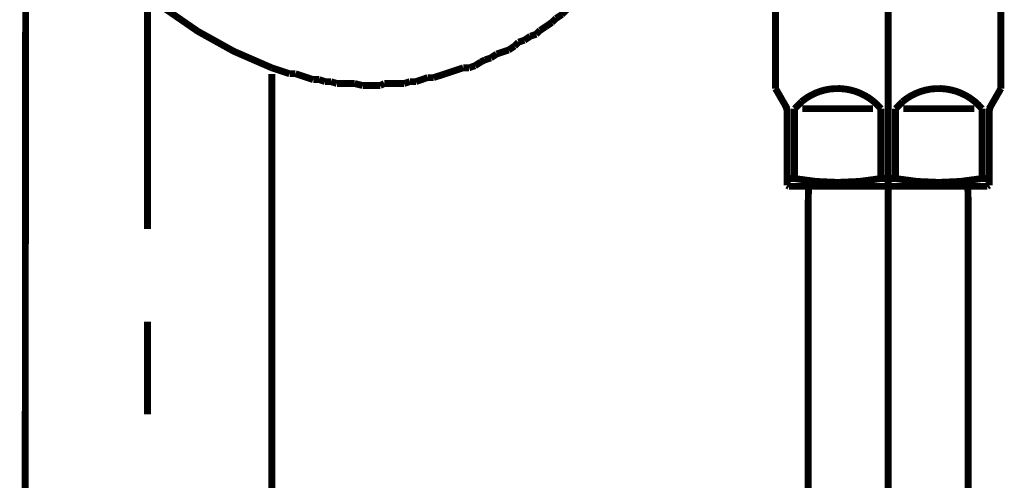
# Model space of a CAD drawing. Extents: x 75 to 478, y -248 to -11.
# Drawn here: x 138 to 151, y -196 to -190 of the extents above; entities that cross this region are included whole.
import ezdxf

# ---------------------------------------------------------------- set-up
doc = ezdxf.new("R2010")
doc.units = 0
doc.linetypes.add('AIGENLINE001', pattern=[13.007, 10, -1, 0.0035, -1, 0.0035, -1])
doc.layers.add('LAYER_27', color=7, linetype='CONTINUOUS')
doc.layers.add('LAYER_7', color=7, linetype='CONTINUOUS')

# ---------------------------------------------------------------- blocks, each defined once
blk = doc.blocks.new('AIGNBL07020004')
at = {"layer": 'LAYER_7', "const_width": 0.0882}
for points in [[(138.1042, -226.2198), (138.1435, -181.5066)], [(141.304, -233.8924), (141.304, -190.5293)]]:
    blk.add_lwpolyline(points, dxfattribs=at)
blk = doc.blocks.new('AIGNBL0702000B')
at = {"layer": 'LAYER_7', "const_width": 0.0882}
for points in [[(141.406, -179.4016), (141.406, -179.3768)], [(147.0188, -185.5738), (147.0188, -185.4726), (147.0188, -185.3961), (147.0188, -185.2948), (147.0188, -185.2693)], [(146.994, -185.6751), (147.0188, -185.5738)], [(146.994, -185.8529), (146.994, -185.7771), (146.994, -185.6751)], [(146.9685, -185.9549), (146.994, -185.8529)], [(146.943, -186.1326), (146.9685, -186.0569)], [(146.9685, -186.0569), (146.9685, -185.9549)], [(146.943, -186.2346), (146.943, -186.1326)], [(146.9175, -186.3104), (146.943, -186.2346)], [(146.9175, -186.4124), (146.9175, -186.3104)], [(146.8927, -186.5137), (146.9175, -186.4124)], [(146.8927, -186.5902), (146.8927, -186.5137)], [(146.841, -186.7679), (146.8672, -186.6914)], [(146.8672, -186.6914), (146.8927, -186.5902)], [(146.8155, -186.8692), (146.841, -186.7679)], [(146.7907, -186.9712), (146.8155, -186.8692)], [(146.7397, -187.149), (146.7652, -187.047)], [(146.7652, -187.047), (146.7907, -186.9712)], [(146.7149, -187.2247), (146.7397, -187.149)], [(146.6632, -187.3267), (146.7149, -187.2247)], [(146.6632, -187.4025), (146.6632, -187.3267)], [(146.6129, -187.479), (146.6632, -187.4025)], [(146.5619, -187.6568), (146.5874, -187.5803)], [(146.5874, -187.5803), (146.6129, -187.479)], [(146.5116, -187.7332), (146.5619, -187.6568)], [(146.4352, -187.911), (146.4855, -187.8352)], [(146.4855, -187.8352), (146.5116, -187.7332)], [(146.4097, -187.9875), (146.4352, -187.911)], [(146.3339, -188.1391), (146.3594, -188.0633)], [(146.3594, -188.0633), (146.4097, -187.9875)], [(146.2822, -188.2411), (146.3339, -188.1391)], [(146.2064, -188.3933), (146.2319, -188.3168)], [(146.2319, -188.3168), (146.2822, -188.2411)], [(146.0031, -188.6986), (146.0541, -188.6221), (146.1044, -188.5463), (146.1561, -188.4698), (146.2064, -188.3933)], [(145.9522, -188.7488), (146.0031, -188.6986)], [(145.8006, -188.9776), (145.8509, -188.9018), (145.9019, -188.8253), (145.9522, -188.7488)], [(145.7489, -189.0279), (145.8006, -188.9776)], [(145.6228, -189.1554), (145.6986, -189.1051)], [(145.6986, -189.1051), (145.7489, -189.0279)], [(145.5208, -189.3076), (145.5711, -189.2319), (145.6228, -189.1554)], [(145.3934, -189.4096), (145.4699, -189.3586)], [(145.4699, -189.3586), (145.5208, -189.3076)], [(145.2921, -189.5364), (145.3431, -189.4854)], [(145.3431, -189.4854), (145.3934, -189.4096)], [(145.0895, -189.7142), (145.1653, -189.6384), (145.2156, -189.5874)], [(145.2156, -189.5874), (145.2921, -189.5364)], [(145.0378, -189.7652), (145.0895, -189.7142)], [(144.8346, -189.9181), (144.9103, -189.8664)], [(144.9103, -189.8664), (144.962, -189.8161)], [(144.962, -189.8161), (145.0378, -189.7652)], [(144.7078, -190.0187), (144.7588, -189.9684)], [(144.7588, -189.9684), (144.8346, -189.9181)], [(144.4287, -190.1717), (144.479, -190.1207)], [(144.479, -190.1207), (144.5548, -190.0959)], [(144.5548, -190.0959), (144.632, -190.0442)], [(144.632, -190.0442), (144.7078, -190.0187)], [(144.1993, -190.2737), (144.2758, -190.2475)], [(144.2758, -190.2475), (144.3523, -190.222)], [(144.3523, -190.222), (144.4287, -190.1717)], [(143.9202, -190.4252), (143.9967, -190.3749)], [(143.9967, -190.3749), (144.0477, -190.3494)], [(144.0477, -190.3494), (144.1235, -190.324)], [(144.1235, -190.324), (144.1993, -190.2737)], [(143.5399, -190.5272), (143.6157, -190.5017)], [(143.6157, -190.5017), (143.6922, -190.4762), (143.768, -190.4514)], [(143.768, -190.4514), (143.8438, -190.4514)], [(143.8438, -190.4514), (143.9202, -190.4252)], [(141.5328, -190.5272), (141.6093, -190.5272)], [(141.6093, -190.5272), (141.6851, -190.5527)], [(141.6851, -190.5527), (141.7616, -190.5775)], [(141.7616, -190.5775), (141.8373, -190.603)], [(141.8373, -190.603), (141.9145, -190.603)], [(141.9145, -190.603), (141.9903, -190.6292)], [(141.9903, -190.6292), (142.0661, -190.6292)], [(142.0661, -190.6292), (142.1426, -190.654)], [(143.0059, -190.654), (143.0824, -190.6292)], [(143.0824, -190.6292), (143.1589, -190.6292)], [(143.1589, -190.6292), (143.2347, -190.603), (143.3105, -190.5775)], [(143.3105, -190.5775), (143.3869, -190.5775)], [(143.3869, -190.5775), (143.4627, -190.5527), (143.5399, -190.5272)], [(142.1426, -190.654), (142.2184, -190.654), (142.3203, -190.654), (142.3706, -190.654)], [(142.3706, -190.654), (142.4726, -190.6795)], [(142.4726, -190.6795), (142.5236, -190.6795), (142.6256, -190.6795), (142.7014, -190.6795)], [(142.7014, -190.6795), (142.7517, -190.654)], [(142.7517, -190.654), (142.8537, -190.654), (142.9294, -190.654), (143.0059, -190.654)]]:
    blk.add_lwpolyline(points, dxfattribs=at)
blk.add_lwpolyline([(138.1249, -186.0362, 0.0702794), (138.275, -187.3152, 0.1019946), (139.032, -188.8162, 0.0641965), (139.9148, -189.6795, 0.0723703), (141.304, -190.4514), (141.3798, -190.4762), (141.457, -190.5017), (141.5328, -190.5272)], format="xyb", dxfattribs=at)
blk = doc.blocks.new('AIGNBL0702000C')
at = {"layer": 'LAYER_7', "const_width": 0.0882}
for points in [[(139.7041, -187.6327), (139.7041, -190.705)], [(139.7041, -192.5254), (139.7041, -188.8267)], [(139.7041, -194.9128), (139.7041, -193.7195)]]:
    blk.add_lwpolyline(points, dxfattribs=at)
blk = doc.blocks.new('AIGNBL07010002')
at = {"layer": 'LAYER_7'}
for name in ['AIGNBL0702000B', 'AIGNBL07020004', 'AIGNBL0702000C']:
    blk.add_blockref(name, (0, 0), dxfattribs=at)
blk = doc.blocks.new('AIGNBL1B020024')
at = {"layer": 'LAYER_27', "linetype": 'AIGENLINE001', "const_width": 0.0882, "flags": 128}
blk.add_lwpolyline([(149.238, -190.2781), (149.238, -238.0365)], dxfattribs=at)
blk = doc.blocks.new('AIGNBL1B020025')
at = {"layer": 'LAYER_27', "const_width": 0.0882}
blk.add_lwpolyline([(150.2677, -192.1888), (150.2677, -229.0782)], dxfattribs=at)
blk = doc.blocks.new('AIGNBL1B020026')
at = {"layer": 'LAYER_27', "const_width": 0.0882}
blk.add_lwpolyline([(150.2622, -191.978), (150.2677, -192.1888)], dxfattribs=at)
blk = doc.blocks.new('AIGNBL1B020032')
at = {"layer": 'LAYER_27', "const_width": 0.0882}
blk.add_lwpolyline([(148.2079, -192.1888), (148.2134, -191.978)], dxfattribs=at)
blk = doc.blocks.new('AIGNBL1B020033')
at = {"layer": 'LAYER_27', "const_width": 0.0882}
blk.add_lwpolyline([(150.2622, -191.978), (148.2134, -191.978)], dxfattribs=at)
blk = doc.blocks.new('AIGNBL1B020034')
at = {"layer": 'LAYER_27', "const_width": 0.0882}
blk.add_lwpolyline([(148.2079, -229.0782), (148.2079, -192.1888)], dxfattribs=at)
blk = doc.blocks.new('AIGNBL1B020037')
at = {"layer": 'LAYER_27', "const_width": 0.0882}
blk.add_lwpolyline([(148.0319, -191.8774), (148.0319, -190.9782)], dxfattribs=at)
blk = doc.blocks.new('AIGNBL1B020038')
at = {"layer": 'LAYER_27', "const_width": 0.0882}
blk.add_lwpolyline([(149.4316, -190.9782), (150.3442, -190.9782)], dxfattribs=at)
blk = doc.blocks.new('AIGNBL1B020039')
at = {"layer": 'LAYER_27', "const_width": 0.0882}
blk.add_lwpolyline([(149.044, -190.9782), (148.1318, -190.9782)], dxfattribs=at)
blk = doc.blocks.new('AIGNBL1B02003A')
at = {"layer": 'LAYER_27', "const_width": 0.0882}
blk.add_lwpolyline([(150.5378, -191.9635), (150.513, -191.978)], dxfattribs=at)
blk = doc.blocks.new('AIGNBL1B02003B')
at = {"layer": 'LAYER_27', "const_width": 0.0882}
blk.add_lwpolyline([(150.513, -191.978), (147.9629, -191.978)], dxfattribs=at)
blk = doc.blocks.new('AIGNBL1B02003C')
at = {"layer": 'LAYER_27', "const_width": 0.0882}
blk.add_lwpolyline([(150.5378, -191.8774), (150.5378, -191.9635)], dxfattribs=at)
blk = doc.blocks.new('AIGNBL1B02003D')
at = {"layer": 'LAYER_27', "const_width": 0.0882}
blk.add_lwpolyline([(147.9378, -191.9635), (147.9378, -191.8774)], dxfattribs=at)
blk = doc.blocks.new('AIGNBL1B02003E')
at = {"layer": 'LAYER_27', "const_width": 0.0882}
blk.add_lwpolyline([(148.0319, -191.8774), (147.9378, -191.8774)], dxfattribs=at)
blk = doc.blocks.new('AIGNBL1B02003F')
at = {"layer": 'LAYER_27', "const_width": 0.0882}
blk.add_lwpolyline([(150.4441, -191.8774), (150.5378, -191.8774)], dxfattribs=at)
blk = doc.blocks.new('AIGNBL1B020040')
at = {"layer": 'LAYER_27', "const_width": 0.0882}
blk.add_lwpolyline([(149.1439, -191.8774), (149.3317, -191.8774)], dxfattribs=at)
blk = doc.blocks.new('AIGNBL1B020041')
at = {"layer": 'LAYER_27', "const_width": 0.0882}
blk.add_lwpolyline([(150.5647, -190.932), (150.688, -190.7184)], dxfattribs=at)
blk = doc.blocks.new('AIGNBL1B020042')
at = {"layer": 'LAYER_27', "const_width": 0.0882}
blk.add_lwpolyline([(147.9113, -190.932), (147.7879, -190.7184)], dxfattribs=at)
blk = doc.blocks.new('AIGNBL1B020043')
at = {"layer": 'LAYER_27', "const_width": 0.0882}
blk.add_lwpolyline([(147.7879, -190.7184), (147.7879, -185.4784)], dxfattribs=at)
blk = doc.blocks.new('AIGNBL1B020044')
at = {"layer": 'LAYER_27', "color": 160, "linetype": 'AIGENLINE001', "const_width": 0.0882, "flags": 128}
blk.add_lwpolyline([(150.5378, -191.0319), (150.5378, -190.9782)], dxfattribs=at)
blk = doc.blocks.new('AIGNBL1B020045')
at = {"layer": 'LAYER_27', "const_width": 0.0882}
blk.add_lwpolyline([(150.4441, -190.9782), (150.4441, -191.8774)], dxfattribs=at)
blk = doc.blocks.new('AIGNBL1B020046')
at = {"layer": 'LAYER_27', "const_width": 0.0882}
blk.add_lwpolyline([(149.3317, -191.8774), (149.3317, -190.9782)], dxfattribs=at)
blk = doc.blocks.new('AIGNBL1B020047')
at = {"layer": 'LAYER_27', "const_width": 0.0882}
blk.add_lwpolyline([(149.1439, -190.9782), (149.1439, -191.8774)], dxfattribs=at)
blk = doc.blocks.new('AIGNBL1B020048')
at = {"layer": 'LAYER_27', "const_width": 0.0882}
blk.add_lwpolyline([(147.9378, -191.0319), (147.9378, -191.8774)], dxfattribs=at)
blk = doc.blocks.new('AIGNBL1B02004A')
at = {"layer": 'LAYER_27', "const_width": 0.0882}
blk.add_lwpolyline([(150.688, -190.7184), (150.688, -185.4784)], dxfattribs=at)
blk = doc.blocks.new('AIGNBL1B02004C')
at = {"layer": 'LAYER_27', "const_width": 0.0882}
blk.add_lwpolyline([(147.9629, -191.978), (147.9378, -191.9635)], dxfattribs=at)
blk = doc.blocks.new('AIGNBL1B020052')
at = {"layer": 'LAYER_27', "linetype": 'AIGENLINE001', "const_width": 0.0882, "flags": 128}
blk.add_lwpolyline([(149.238, -183.9791), (149.238, -192.2784)], dxfattribs=at)
blk = doc.blocks.new('AIGNBL1B020053')
at = {"layer": 'LAYER_27', "color": 160, "linetype": 'AIGENLINE001', "const_width": 0.0882, "flags": 128}
blk.add_lwpolyline([(150.5647, -190.932), (150.5378, -190.9782)], dxfattribs=at)
blk = doc.blocks.new('AIGNBL1B020054')
at = {"layer": 'LAYER_27', "const_width": 0.0882}
blk.add_lwpolyline([(150.5378, -191.8774), (150.5378, -191.0319)], dxfattribs=at)
blk = doc.blocks.new('AIGNBL1B020055')
at = {"layer": 'LAYER_27', "color": 160, "linetype": 'AIGENLINE001', "const_width": 0.0882, "flags": 128}
blk.add_lwpolyline([(147.9113, -190.932), (147.9378, -190.9782)], dxfattribs=at)
blk = doc.blocks.new('AIGNBL1B020056')
at = {"layer": 'LAYER_27', "color": 160, "linetype": 'AIGENLINE001', "const_width": 0.0882, "flags": 128}
blk.add_lwpolyline([(147.9378, -190.9782), (147.9378, -191.0319)], dxfattribs=at)
blk = doc.blocks.new('AIGNBL1B020059')
at = {"layer": 'LAYER_27', "const_width": 0.0882}
blk.add_lwpolyline([(149.1439, -190.9782, 0.414401), (148.1224, -190.8872), (148.0319, -190.9782)], format="xyb", dxfattribs=at)
blk = doc.blocks.new('AIGNBL1B02005A')
at = {"layer": 'LAYER_27', "const_width": 0.0882}
blk.add_lwpolyline([(150.4441, -190.9782, 0.4142264), (149.4223, -190.8872), (149.3317, -190.9782)], format="xyb", dxfattribs=at)
blk = doc.blocks.new('AIGNBL1B02005B')
at = {"layer": 'LAYER_27', "const_width": 0.0882}
blk.add_lwpolyline([(149.3317, -191.8774, 0.0891722), (150.4441, -191.8774)], format="xyb", dxfattribs=at)
blk = doc.blocks.new('AIGNBL1B02005C')
at = {"layer": 'LAYER_27', "const_width": 0.0882}
blk.add_lwpolyline([(148.0319, -191.8774, 0.0892524), (149.1439, -191.8774)], format="xyb", dxfattribs=at)
blk = doc.blocks.new('AIGNBL1B02005D')
at = {"layer": 'LAYER_27', "const_width": 0.0882}
blk.add_lwpolyline([(150.5647, -190.932, 0.1314949), (150.5378, -191.0319)], format="xyb", dxfattribs=at)
blk = doc.blocks.new('AIGNBL1B02005E')
at = {"layer": 'LAYER_27', "const_width": 0.0882}
blk.add_lwpolyline([(147.9378, -191.0319, 0.1285486), (147.9113, -190.932)], format="xyb", dxfattribs=at)
blk = doc.blocks.new('AIGNBL1B010023')
at = {"layer": 'LAYER_27'}
for name in ['AIGNBL1B020052', 'AIGNBL1B020043', 'AIGNBL1B02004A', 'AIGNBL1B020024', 'AIGNBL1B020042', 'AIGNBL1B020059', 'AIGNBL1B02005A', 'AIGNBL1B020041', 'AIGNBL1B020055', 'AIGNBL1B02005E', 'AIGNBL1B020056', 'AIGNBL1B020037', 'AIGNBL1B020039', 'AIGNBL1B020047', 'AIGNBL1B020046', 'AIGNBL1B020038', 'AIGNBL1B020045', 'AIGNBL1B020053', 'AIGNBL1B02005D', 'AIGNBL1B020044', 'AIGNBL1B020048', 'AIGNBL1B020054', 'AIGNBL1B02003D', 'AIGNBL1B02003E', 'AIGNBL1B02005C', 'AIGNBL1B020040', 'AIGNBL1B02005B', 'AIGNBL1B02003F', 'AIGNBL1B02003C', 'AIGNBL1B02004C', 'AIGNBL1B02003B', 'AIGNBL1B020032', 'AIGNBL1B020033', 'AIGNBL1B020026', 'AIGNBL1B02003A', 'AIGNBL1B020034', 'AIGNBL1B020025']:
    blk.add_blockref(name, (0, 0), dxfattribs=at)

msp = doc.modelspace()

# ---------------------------------------------------------------- block references
at = {"layer": 'LAYER_27'}
msp.add_blockref('AIGNBL1B010023', (0, 0), dxfattribs=at)
at = {"layer": 'LAYER_7'}
msp.add_blockref('AIGNBL07010002', (0, 0), dxfattribs=at)

doc.saveas('drawing.dxf')
